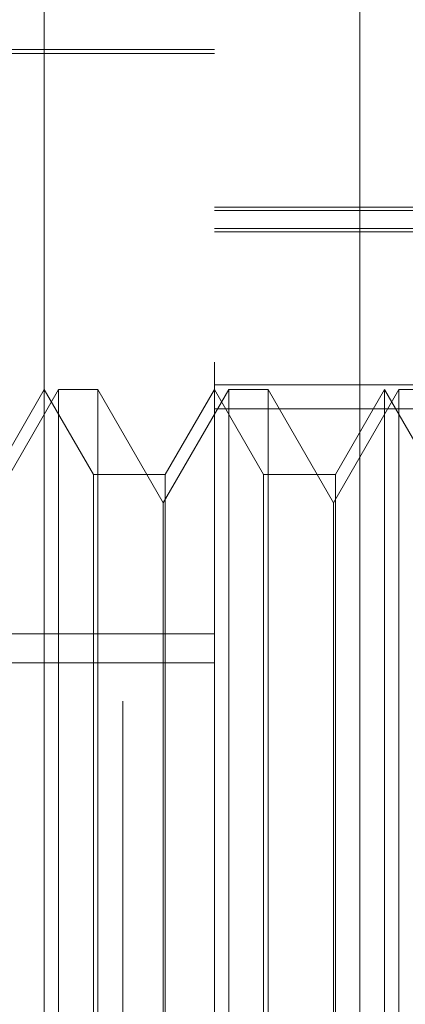
# Model space of a CAD drawing. Units: inches. Extents: x 0 to 23.4, y 0 to 16.5.
# Drawn here: x 12.3 to 12.3, y 9.4 to 9.4 of the extents above; entities that cross this region are included whole.
import ezdxf

# ---------------------------------------------------------------- set-up
doc = ezdxf.new("R2010")
doc.units = ezdxf.units.IN
doc.header["$MEASUREMENT"] = 0
doc.linetypes.add('HIDDEN', pattern=[0.07500000000000001, 0.05, -0.025])
doc.dimstyles.new('SLDDIMSTYLE2', dxfattribs={"dimtxt": 0, "dimasz": 0.13, "dimexe": 0, "dimexo": 0.0625, "dimgap": 0, "dimtad": 0, "dimtih": 1, "dimtoh": 1, "dimdec": 0, "dimrnd": 1e-09, "dimzin": 0, "dimdsep": 46, "dimtxsty": 'Standard', "dimsah": 1, "dimcen": 0.09, "dimadec": 0, "dimazin": 0, "dimtfac": 0.13, "dimtdec": 0, "dimtofl": 0, "dimtmove": 0, "dimatfit": 3, "dimfxl": 1, "dimfrac": 2, "dimtolj": 1, "dimtzin": 0, "dimarcsym": 0})

msp = doc.modelspace()

# ---------------------------------------------------------------- linework, layer by layer
at = {"color": 7, "linetype": 'HIDDEN', "lineweight": 0}
for p, q in [((12.2660844953, 9.6065622123), (12.2660844953, 9.3105622123)), ((12.2770558969, 9.4761708291), (12.2770558969, 9.3226518454)), ((12.2703167788, 9.3222597736), (12.2703167788, 9.4757787572)), ((12.262442763, 9.3454983939), (12.262442763, 9.4753149682)), ((12.2703167788, 9.4365354406), (12.2474821331, 9.4365354406)), ((12.2703167788, 9.436732291), (12.2545687473, 9.436732291)), ((12.2703167788, 9.4294278981), (12.3018128417, 9.4294278981)), ((12.2978758339, 9.429267868), (12.2703167788, 9.429267868)), ((12.2703167788, 9.4284387037), (12.2978758339, 9.4284387037)), ((12.2703167788, 9.4282926885), (12.3018128417, 9.4282926885)), ((12.2631083531, 9.4209842595), (12.2600805583, 9.415739965)), ((12.262442763, 9.4209842595), (12.2601697304, 9.4170472517)), ((12.2647157956, 9.4170472517), (12.262442763, 9.4209842595)), ((12.2631083531, 9.3737401651), (12.2631083531, 9.4209842595)), ((12.2649267792, 9.4209842595), (12.2631083531, 9.4209842595)), ((12.2649267792, 9.4209842595), (12.2649267792, 9.3977826603)), ((12.267954574, 9.415739965), (12.2649267792, 9.4209842595)), ((12.2709823689, 9.4209842595), (12.267954574, 9.415739965)), ((12.2703167788, 9.4209842595), (12.2680437462, 9.4170472517)), ((12.2978758339, 9.4212116043), (12.2703167788, 9.4212116043)), ((12.2725898113, 9.4170472517), (12.2703167788, 9.4209842595)), ((12.2709823689, 9.3737401651), (12.2709823689, 9.4209842595)), ((12.2728007949, 9.4209842595), (12.2709823689, 9.4209842595)), ((12.2728007949, 9.4209842595), (12.2728007949, 9.3977826603)), ((12.2758285898, 9.415739965), (12.2728007949, 9.4209842595)), ((12.2788563846, 9.4209842595), (12.2758285898, 9.415739965)), ((12.2781907945, 9.4209842595), (12.2759177619, 9.4170472517)), ((12.2804638271, 9.4170472517), (12.2781907945, 9.4209842595)), ((12.2781907945, 9.3737401651), (12.2781907945, 9.4209805175)), ((12.2788563846, 9.3737401651), (12.2788563846, 9.4209842595)), ((12.2806748107, 9.4209842595), (12.2788563846, 9.4209842595)), ((12.2703167788, 9.4200904096), (12.2978758339, 9.4200904096)), ((12.2680437462, 9.4170472517), (12.2647157956, 9.4170472517)), ((12.2647157956, 9.3776771729), (12.2647157956, 9.4170441333)), ((12.2680437462, 9.4170472517), (12.2680437462, 9.3776802913)), ((12.2759177619, 9.4170472517), (12.2725898113, 9.4170472517)), ((12.2725898113, 9.3776771729), (12.2725898113, 9.4170441333)), ((12.2759177619, 9.4170472517), (12.2759177619, 9.3776802913)), ((12.267954574, 9.3976893173), (12.267954574, 9.415739965)), ((12.2758285898, 9.3976893173), (12.2758285898, 9.415739965)), ((12.2112616606, 9.4096735664), (12.2703167788, 9.4096735664)), ((12.2112616606, 9.4083421477), (12.2703167788, 9.4083421477)), ((12.2649267792, 9.3977826603), (12.2649267792, 9.3737401651)), ((12.267954574, 9.3789844596), (12.267954574, 9.3976893173)), ((12.2728007949, 9.3977826603), (12.2728007949, 9.3737401651)), ((12.2758285898, 9.3789844596), (12.2758285898, 9.3976893173))]:
    msp.add_line(p, q, dxfattribs=at)

# ---------------------------------------------------------------- leaders
at = {"color": 7, "linetype": 'Continuous', "lineweight": 0}
msp.add_leader([(12.262442763, 9.4577985794), (11.567090053, 9.1040551622), (11.317090053, 9.1040551622)], dimstyle='SLDDIMSTYLE2', dxfattribs=at)

doc.saveas('drawing.dxf')
